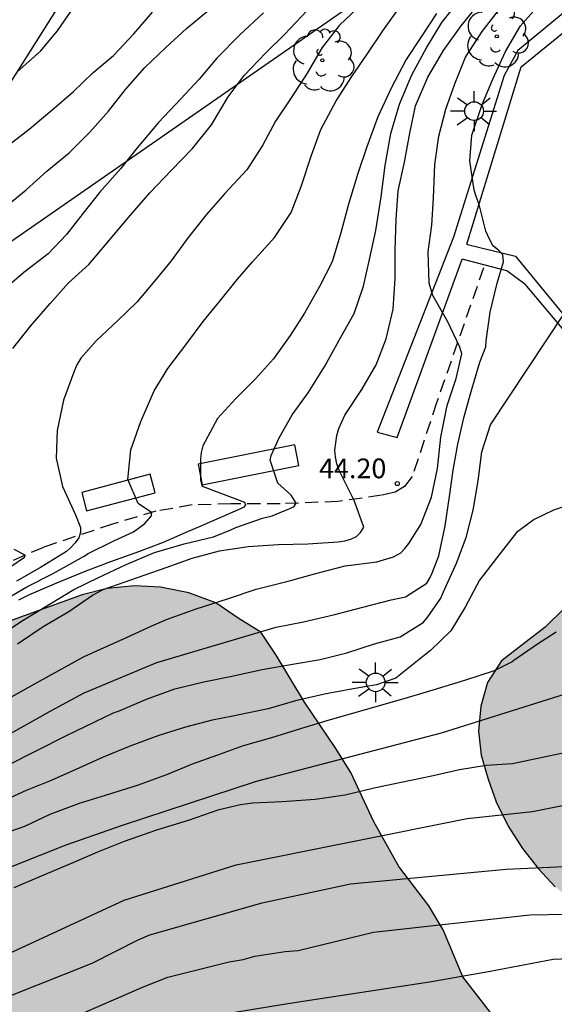
# Model space of a CAD drawing. Units: metres. Extents: x 580994 to 581345, y 4792790 to 4793041.
# Drawn here: x 581087 to 581108, y 4792845 to 4792882 of the extents above; entities that cross this region are included whole.
import ezdxf

# ---------------------------------------------------------------- set-up
doc = ezdxf.new("R2010")
doc.units = ezdxf.units.M
doc.linetypes.add('TRAZOS_NORMALES', pattern=[0.75, 0.5, -0.25])
for name, color, linetype in [('020104', 34, 'Continuous'), ('020204', 9, 'Continuous'), ('020308', 9, 'Continuous'), ('060128', 7, 'TRAZOS_NORMALES'), ('060134', 9, 'Continuous'), ('070101', 9, 'ALAMBRADA'), ('100106', 63, 'Continuous'), ('100107', 3, 'Continuous'), ('100202', 3, 'Continuous'), ('220104', 9, 'LINEA_ELECTRICA'), ('250206', 9, 'Continuous'), ('990504', 63, 'Continuous')]:
    doc.layers.add(name, color=color, linetype=linetype)
doc.layers.add('020105', color=24, linetype='Continuous', lineweight=30)
doc.styles.add('ARIAL', font='ARIAL.TTF', dxfattribs={"height": 1})
doc.styles.get("Standard").update_dxf_attribs({"font": 'txt.shx'})
doc.linetypes.add('ALAMBRADA', pattern='A,1,[203,DONOSTI.shx,S=0.1,R=0,X=0,Y=0],1', length=2)
doc.linetypes.add('LINEA_ELECTRICA', pattern='A,7.5,-0.3,["E",Standard,S=0.25,R=0,X=-0.1,Y=-0.1],-0.3', length=8.1)

# ---------------------------------------------------------------- blocks, each defined once
blk = doc.blocks.new('COTAPU')
blk.add_circle((0, 0), 0.075)
blk = doc.blocks.new('ARBOL')
blk.add_circle((0, 0), 0.0587)
for centre, radius, start, end in [((-0.28, 0.855), 0.3, 359.2878, 173.6078), ((0.097, 0.97), 0.21, 23.1565, 160.4665), ((-0.564, 0.381), 0.532, 92.28, 254.58), ((0.438, 0.881), 0.24, 301.578, 139.328), ((-0.091, 0.321), 0.12, 119.14, 310.56), ((0.656, 0.288), 0.443, 319.8556, 114.7656), ((0.819, -0.249), 0.383, 235.5275, 62.0275), ((-0.556, -0.339), 0.555, 142.64, 266.54), ((-0.039, -0.384), 0.21, 189.64, 323.88), ((0.299, -0.624), 0.532, 224.67, 0.24), ((-0.301, -0.676), 0.45, 213.78, 295.32)]:
    blk.add_arc(centre, radius, start, end)
blk = doc.blocks.new('FAROLA')
for p, q in [((0, 0.355), (0, 0.755)), ((-0.63, 0.51), (-0.255, 0.245)), ((0.605, 0.49), (0.276, 0.223)), ((-0.355, 0), (-0.895, 0)), ((0.355, 0), (0.855, 0)), ((-0.65, -0.52), (-0.255, -0.24)), ((0, -0.355), (0, -0.755)), ((0.585, -0.52), (0.256, -0.246))]:
    blk.add_line(p, q)
blk.add_circle((0, 0), 0.355)

msp = doc.modelspace()

# ---------------------------------------------------------------- hatches: boundary and pattern name
at = {"layer": '990504'}
h = msp.add_hatch(color=256, dxfattribs=at)
h.paths.add_polyline_path([(581095.713, 4792859.44), (581096.573, 4792858.908), (581097.161, 4792858.03), (581098.235, 4792856.244), (581099.397, 4792854.532), (581099.993, 4792853.58), (581100.863, 4792851.732), (581101.817, 4792850.012), (581102.961, 4792848.51), (581103.503, 4792847.596), (581104.257, 4792845.814), (581105.695, 4792843.958), (581106.167, 4792843.54), (581106.637, 4792843.348), (581107.273, 4792843.11), (581108.196, 4792842.91), (581109.172, 4792842.616), (581110.156, 4792842.386), (581112.154, 4792842.042), (581113.194, 4792841.97), (581113.984, 4792841.96), (581115.11, 4792842.627), (581115.974, 4792843.221), (581116.564, 4792843.937), (581116.378, 4792844.843), (581115.672, 4792845.481), (581112.96, 4792846.629), (581111.158, 4792847.225), (581110.247, 4792847.599), (581109.407, 4792848.063), (581108.581, 4792848.579), (581107.761, 4792849.237), (581107.131, 4792849.921), (581106.527, 4792850.687), (581105.971, 4792851.543), (581105.519, 4792852.469), (581105.211, 4792853.329), (581104.949, 4792854.231), (581104.853, 4792855.143), (581104.939, 4792856.095), (581105.187, 4792856.995), (581105.719, 4792857.817), (581107.381, 4792859.105), (581108.151, 4792859.863), (581109.061, 4792860.491), (581110.083, 4792860.703), (581111.103, 4792860.711), (581113.105, 4792860.527), (581114.159, 4792860.537), (581115.125, 4792860.689), (581116.111, 4792860.435), (581117.013, 4792860.097), (581118.815, 4792859.507), (581119.757, 4792859.255), (581120.692, 4792858.945), (581121.628, 4792858.529), (581122.63, 4792858.191), (581123.644, 4792857.903), (581124.59, 4792857.565), (581125.594, 4792857.455), (581126.546, 4792857.627), (581127.408, 4792858.094), (581128.118, 4792858.852), (581129.748, 4792861.454), (581131.37, 4792864.306), (581131.722, 4792865.302), (581131.864, 4792866.376), (581132.222, 4792868.392), (581132.284, 4792869.47), (581132.222, 4792870.598), (581132.248, 4792871.648), (581132.35, 4792872.686), (581132.522, 4792873.772), (581133.064, 4792875.89), (581134.017, 4792878.886), (581134.739, 4792880.882), (581135.051, 4792881.906), (581135.629, 4792882.84), (581136.235, 4792883.642), (581137.311, 4792885.387), (581138.919, 4792886.867), (581140.139, 4792888.487), (581140.873, 4792889.303), (581141.691, 4792889.943), (581142.415, 4792890.617), (581143.105, 4792891.427), (581143.659, 4792892.285), (581143.855, 4792893.255), (581143.567, 4792894.223), (581142.783, 4792896.177), (581142.249, 4792898.143), (581142.123, 4792899.125), (581142.213, 4792902.117), (581142.191, 4792903.141), (581142.029, 4792905.247), (581142.051, 4792906.265), (581142.131, 4792907.299), (581142.379, 4792908.299), (581143.117, 4792908.961), (581143.943, 4792909.433), (581144.987, 4792909.785), (581145.999, 4792910.027), (581148.033, 4792910.075), (581149.029, 4792909.937), (581149.961, 4792909.545), (581150.443, 4792908.601), (581150.257, 4792907.603), (581149.923, 4792906.543), (581149.797, 4792905.461), (581149.949, 4792904.459), (581150.165, 4792903.433), (581150.453, 4792902.465), (581150.861, 4792901.497), (581151.178, 4792900.513), (581151.702, 4792899.619), (581152.372, 4792898.879), (581154.064, 4792896.519), (581154.916, 4792895.981), (581155.894, 4792895.887), (581157.866, 4792895.893), (581158.65, 4792895.421), (581159.14, 4792894.595), (581160.056, 4792892.861), (581159.442, 4792892.085), (581158.426, 4792891.731), (581157.372, 4792891.547), (581155.348, 4792891.585), (581154.342, 4792891.527), (581153.33, 4792891.313), (581152.334, 4792890.919), (581151.638, 4792890.189), (581151.03, 4792889.301), (581150.234, 4792888.627), (581148.342, 4792887.703), (581147.584, 4792887.017), (581147.406, 4792886.015), (581147.352, 4792885.009), (581147.614, 4792884.047), (581148.252, 4792883.133), (581149.742, 4792881.801), (581150.416, 4792880.963), (581150.87, 4792880.093), (581151.08, 4792879.077), (581150.98, 4792878.035), (581150.796, 4792877.049), (581150.694, 4792876.033), (581150.756, 4792875.021), (581151.202, 4792872.114), (581151.254, 4792871.08), (581151.466, 4792869.076), (581151.538, 4792868.03), (581151.29, 4792867.078), (581150.984, 4792866.16), (581150.39, 4792864.09), (581150.054, 4792863.134), (581149.456, 4792861.206), (581149.108, 4792860.248), (581149.028, 4792859.216), (581149.028, 4792858.23), (581149.042, 4792857.164), (581149.156, 4792856.196), (581149.204, 4792855.182), (581149.184, 4792854.138), (581149.25, 4792853.078), (581149.528, 4792852.03), (581150.109, 4792851.204), (581151.129, 4792851.194), (581152.101, 4792851.026), (581152.999, 4792850.59), (581153.813, 4792850.032), (581154.653, 4792849.614), (581155.563, 4792849.376), (581156.539, 4792849.384), (581157.431, 4792849.656), (581159.405, 4792850.512), (581160.411, 4792850.824), (581162.401, 4792851.232), (581164.433, 4792851.532), (581165.449, 4792851.724), (581166.461, 4792852.186), (581167.321, 4792852.774), (581168.933, 4792854.184), (581170.485, 4792855.768), (581171.213, 4792856.426), (581171.993, 4792857.03), (581175.525, 4792859.591), (581176.461, 4792860.125), (581177.451, 4792860.283), (581178.347, 4792860.249), (581179.289, 4792859.991), (581180.035, 4792859.377), (581181.265, 4792857.823), (581181.945, 4792857.105), (581182.475, 4792856.333), (581183.225, 4792855.807), (581184.077, 4792855.443), (581185.043, 4792855.265), (581186.021, 4792855.241), (581188.002, 4792855.293), (581189.004, 4792855.515), (581189.984, 4792856.007), (581191.876, 4792856.769), (581192.918, 4792857.057), (581194.926, 4792857.489), (581196.024, 4792857.601), (581197.154, 4792857.635), (581201.458, 4792857.613), (581202.586, 4792857.645), (581203.718, 4792857.735), (581205.928, 4792858.055), (581207.02, 4792858.267), (581208.082, 4792858.615), (581210.168, 4792859.533), (581211.102, 4792859.901), (581212.168, 4792859.981), (581213.236, 4792859.963), (581214.18, 4792859.757), (581215.106, 4792859.453), (581216.044, 4792859.093), (581216.916, 4792858.663), (581217.764, 4792858.063), (581219.354, 4792857.057), (581220.16, 4792856.443), (581220.818, 4792855.657), (581221.156, 4792854.765), (581221.478, 4792854.067), (581222.243, 4792852.903), (581223.167, 4792852.657), (581227.451, 4792852.576), (581228.497, 4792852.492), (581229.523, 4792852.326), (581231.483, 4792851.736), (581232.423, 4792851.396), (581233.421, 4792850.936), (581234.411, 4792850.676), (581236.627, 4792850.512), (581239.915, 4792850.362), (581240.941, 4792850.276), (581244.195, 4792850.226), (581245.231, 4792850.09), (581246.245, 4792849.872), (581247.293, 4792849.594), (581248.365, 4792849.196), (581249.317, 4792848.636), (581251.005, 4792847.324), (581251.648, 4792846.57), (581252.984, 4792844.848), (581255.506, 4792842.786), (581256.458, 4792842.064), (581257.49, 4792841.536), (581258.498, 4792841.276), (581260.498, 4792840.856), (581262.388, 4792840.56), (581263.352, 4792840.544), (581266.46, 4792840.738), (581267.422, 4792840.716), (581269.482, 4792840.256), (581270.552, 4792839.926), (581271.494, 4792839.536), (581273.388, 4792838.646), (581278.893, 4792835.348), (581280.985, 4792834.316), (581281.861, 4792833.792), (581284.617, 4792832.316), (581285.569, 4792831.97), (581286.591, 4792831.756), (581290.607, 4792830.56), (581294.471, 4792829.09), (581296.461, 4792828.44), (581298.573, 4792827.866), (581301.573, 4792826.926), (581302.525, 4792826.554), (581304.393, 4792825.558), (581305.329, 4792825.132), (581306.304, 4792824.532), (581308.037, 4792823.179), (581310.162, 4792821.216), (581310.538, 4792820.38), (581310.72, 4792819.492), (581311.03, 4792818.73), (581311.388, 4792818.042), (581311.95, 4792816.69), (581312.33, 4792816.298), (581312.872, 4792815.888), (581313.328, 4792815.358), (581313.692, 4792814.744), (581313.848, 4792814.072), (581313.87, 4792813.354), (581313.982, 4792812.552), (581314.172, 4792811.736), (581314.422, 4792810.95), (581314.736, 4792810.15), (581315.98, 4792807.622), (581316.242, 4792806.64), (581316.368, 4792805.598), (581316.23, 4792804.53), (581315.54, 4792803.66), (581314.718, 4792802.966), (581313.864, 4792802.386), (581312.836, 4792801.92), (581309.776, 4792800.804), (581308.732, 4792800.386), (581306.814, 4792799.516), (581305.844, 4792798.932), (581305.024, 4792798.37), (581303.42, 4792797.086), (581302.49, 4792796.484), (581300.872, 4792795.197), (581300.028, 4792794.629), (581299.212, 4792793.961), (581298.256, 4792793.367), (581297.308, 4792792.911), (581296.256, 4792792.573), (581295.286, 4792792.357), (581294.302, 4792792.067), (581293.25, 4792791.703), (581290.208, 4792790.288), (581233.157, 4792790.289), (581232.102, 4792790.802), (581230.966, 4792791.222), (581228.622, 4792791.822), (581226.366, 4792792.242), (581225.158, 4792792.414), (581222.774, 4792792.654), (581221.774, 4792792.674), (581220.802, 4792792.578), (581219.77, 4792792.386), (581217.57, 4792791.806), (581216.466, 4792791.466), (581213.433, 4792790.29), (581033.835, 4792790.293), (581035.41, 4792795.349), (581036.47, 4792798.573), (581038.438, 4792803.565), (581038.834, 4792804.709), (581039.324, 4792807.213), (581039.822, 4792808.171), (581040.604, 4792810.055), (581041.05, 4792810.985), (581041.486, 4792812.091), (581042.144, 4792814.055), (581042.488, 4792815.203), (581044.076, 4792821.494), (581045.034, 4792825.954), (581046.078, 4792829.086), (581046.338, 4792830.106), (581046.482, 4792831.13), (581046.716, 4792832.154), (581047.056, 4792833.198), (581047.75, 4792835.214), (581048.498, 4792837.124), (581048.864, 4792838.17), (581049.886, 4792841.486), (581050.26, 4792842.562), (581050.648, 4792843.518), (581051.482, 4792845.403), (581051.972, 4792846.303), (581052.598, 4792847.281), (581053.262, 4792848.109), (581053.97, 4792848.837), (581055.644, 4792850.201), (581056.546, 4792850.875), (581057.486, 4792851.349), (581058.516, 4792851.721), (581059.526, 4792852.043), (581061.512, 4792852.585), (581062.648, 4792852.767), (581064.676, 4792852.891), (581066.734, 4792853.147), (581069.878, 4792853.713), (581071.934, 4792854.227), (581074.016, 4792854.657), (581077.186, 4792854.813), (581078.168, 4792855.207), (581080.056, 4792856.177), (581080.96, 4792856.575), (581082.008, 4792856.944), (581082.98, 4792857.382), (581084.989, 4792858.394), (581086.853, 4792859.264), (581089.785, 4792860.33), (581090.741, 4792860.566), (581091.771, 4792860.668), (581092.763, 4792860.624), (581093.845, 4792860.406), (581094.863, 4792860.02)])
h.paths.add_polyline_path([(581264.609, 4792804.763), (581263.681, 4792805.125), (581261.713, 4792806.035), (581260.691, 4792806.441), (581259.709, 4792806.691), (581257.709, 4792807.291), (581255.862, 4792808.103), (581254.814, 4792808.467), (581250.792, 4792810.379), (581249.814, 4792810.735), (581248.728, 4792811.019), (581247.73, 4792811.171), (581246.674, 4792811.127), (581245.664, 4792810.765), (581244.8, 4792810.203), (581244.148, 4792809.355), (581244.344, 4792808.371), (581244.942, 4792807.421), (581245.59, 4792806.655), (581246.318, 4792805.953), (581248.038, 4792804.507), (581249.58, 4792802.827), (581251.933, 4792800.667), (581252.705, 4792800.071), (581253.571, 4792799.567), (581254.481, 4792799.151), (581255.543, 4792798.693), (581256.567, 4792798.385), (581257.549, 4792798.157), (581258.659, 4792797.985), (581259.691, 4792797.907), (581260.691, 4792797.915), (581261.837, 4792798.019), (581262.843, 4792798.175), (581263.981, 4792798.437), (581264.953, 4792798.723), (581265.985, 4792799.099), (581268.977, 4792800.301), (581270.975, 4792800.959), (581271.717, 4792801.749), (581271.613, 4792802.803), (581270.899, 4792803.487), (581269.987, 4792803.881), (581268.995, 4792804.145)], flags=0)

# ---------------------------------------------------------------- linework, layer by layer
at = {"layer": '020104', "flags": 128}
for points, elevation in [([(581086.565, 4792858.738), (581087.542, 4792859.369), (581088.503, 4792859.949), (581089.469, 4792860.536), (581090.385, 4792860.976), (581091.463, 4792861.478), (581092.541, 4792861.936), (581093.669, 4792862.271), (581094.773, 4792862.528), (581095.439, 4792862.795), (581095.633, 4792862.884), (581096.645, 4792863.24), (581097.011, 4792863.327), (581097.83, 4792863.666), (581097.917, 4792863.81), (581097.725, 4792864.111), (581097.229, 4792864.564), (581096.932, 4792865.444), (581096.975, 4792865.619), (581097.273, 4792866.295), (581097.762, 4792867.168), (581098.375, 4792868.004), (581099.007, 4792869.018), (581099.624, 4792870.111), (581100.121, 4792871.015), (581100.479, 4792872.052), (581100.711, 4792873.065), (581100.943, 4792874.167), (581101.151, 4792875.443), (581101.3, 4792876.639), (581101.515, 4792877.848), (581101.842, 4792878.967), (581102.318, 4792880.081), (581102.877, 4792881.111), (581103.451, 4792882.069), (581104.164, 4792882.969)], 43.5), ([(581100.453, 4792882.809), (581099.573, 4792881.969), (581098.907, 4792881.127), (581098.333, 4792880.145), (581097.711, 4792879.17), (581097.135, 4792878.324), (581096.643, 4792877.4), (581096.049, 4792876.478), (581095.215, 4792875.572), (581094.505, 4792874.76), (581093.811, 4792873.9), (581093.175, 4792873.012), (581092.535, 4792872.24), (581091.869, 4792871.444), (581091.147, 4792870.75), (581090.315, 4792869.974), (581089.733, 4792869.318), (581089.585, 4792869.066), (581089.469, 4792868.79), (581089.077, 4792867.722), (581088.839, 4792866.568), (581088.793, 4792865.516), (581089.04, 4792864.448), (581089.53, 4792863.37), (581089.72, 4792862.892), (581089.722, 4792862.692), (581089.66, 4792862.494), (581089.526, 4792862.3), (581089.36, 4792862.126), (581089.188, 4792861.978), (581088.202, 4792861.368), (581087.298, 4792860.85)], 42), ([(581087.317, 4792880.197), (581088.201, 4792880.979), (581088.853, 4792881.751), (581089.469, 4792882.647)], 39.5), ([(581087.334, 4792858.468), (581088.306, 4792859.124), (581089.282, 4792859.7), (581090.178, 4792860.32), (581090.586, 4792860.536), (581092.974, 4792861.372), (581093.97, 4792861.726), (581095.01, 4792862.004), (581096.102, 4792862.162), (581097.232, 4792862.238), (581098.362, 4792862.268), (581099.518, 4792862.344), (581099.774, 4792862.376), (581100.004, 4792862.442), (581100.218, 4792862.55), (581100.366, 4792862.698), (581100.486, 4792862.9), (581100.13, 4792863.91), (581099.57, 4792865.022), (581099.47, 4792865.302), (581099.414, 4792865.568), (581099.396, 4792865.828), (581099.472, 4792866.376), (581099.542, 4792866.652), (581099.776, 4792867.154), (581100.418, 4792868.128), (581100.966, 4792869.06), (581101.34, 4792870.05), (581101.606, 4792871.182), (581101.682, 4792872.35), (581101.688, 4792873.426), (581101.716, 4792874.59), (581101.8, 4792875.68), (581102.038, 4792876.769), (581102.244, 4792877.861), (581102.46, 4792878.911), (581102.93, 4792879.993), (581103.514, 4792881.013), (581104.186, 4792881.941), (581104.9, 4792882.813)], 44), ([(581085.244, 4792855.413), (581088.054, 4792856.979), (581089.861, 4792857.983), (581091.466, 4792858.706), (581092.43, 4792859.147), (581092.992, 4792859.388), (581094.116, 4792859.79), (581095.314, 4792860.172), (581096.4, 4792860.548), (581097.56, 4792860.832), (581097.76, 4792860.888), (581098.622, 4792861.126), (581099.786, 4792861.43), (581100.988, 4792861.582), (581101.62, 4792861.765), (581101.894, 4792861.922), (581102.053, 4792862.082), (581102.2, 4792862.278), (581102.661, 4792863.001), (581103.062, 4792864.041), (581103.288, 4792865.124), (581103.42, 4792866.318), (581103.661, 4792867.526), (581103.996, 4792868.551), (581104.216, 4792869.487), (581104.145, 4792869.741), (581103.684, 4792870.695), (581103.114, 4792871.698), (581102.979, 4792872.162), (581102.933, 4792873.362), (581103.072, 4792874.369), (581103.143, 4792875.406), (581103.194, 4792876.673), (581103.341, 4792877.757), (581103.61, 4792878.782), (581103.944, 4792879.741), (581104.36, 4792880.757), (581104.989, 4792881.723), (581105.611, 4792882.529)], 44.5), ([(581096.683, 4792882.435), (581095.785, 4792881.599), (581094.905, 4792880.716), (581094.229, 4792879.922), (581093.543, 4792879.168), (581092.687, 4792878.272), (581091.879, 4792877.31), (581091.239, 4792876.512), (581090.447, 4792875.618), (581089.831, 4792874.83), (581089.197, 4792874.012), (581088.493, 4792873.278), (581087.571, 4792872.576), (581086.617, 4792871.762)], 41), ([(581086.889, 4792875.075), (581087.665, 4792875.715), (581088.443, 4792876.419), (581089.293, 4792877.119), (581090.077, 4792877.909), (581090.783, 4792878.703), (581091.437, 4792879.527), (581092.167, 4792880.359), (581092.971, 4792881.127), (581093.753, 4792881.839), (581094.547, 4792882.496)], 40.5), ([(581087.151, 4792869.685), (581087.823, 4792870.529), (581088.569, 4792871.395), (581089.267, 4792872.181), (581090.037, 4792872.879), (581090.807, 4792873.771), (581091.549, 4792874.663), (581092.357, 4792875.599), (581093.179, 4792876.459), (581093.977, 4792877.283), (581094.707, 4792878.185), (581095.341, 4792879.243), (581095.947, 4792880.063), (581096.765, 4792880.914), (581097.481, 4792881.62), (581098.337, 4792882.524)], 41.5), ([(581103.254, 4792882.415), (581102.668, 4792881.523), (581102.106, 4792880.669), (581101.538, 4792879.603), (581101.03, 4792878.483), (581100.6, 4792877.346), (581100.262, 4792876.33), (581099.904, 4792875.164), (581099.618, 4792874.082), (581099.292, 4792872.98), (581098.808, 4792872.038), (581098.238, 4792871.032), (581097.696, 4792870.186), (581097.054, 4792869.29), (581096.37, 4792868.532), (581095.632, 4792867.782), (581094.936, 4792867.026), (581094.37, 4792865.982), (581094.314, 4792865.734), (581094.284, 4792865.484), (581094.282, 4792864.694), (581094.354, 4792864.45), (581095.956, 4792863.847), (581095.995, 4792863.745), (581095.921, 4792863.645), (581094.214, 4792862.896), (581093.816, 4792862.738), (581092.868, 4792862.322), (581091.932, 4792861.964), (581090.864, 4792861.586), (581089.924, 4792861.23), (581088.814, 4792860.77), (581087.75, 4792860.316), (581087.364, 4792860.12)], 43), ([(581086.94, 4792853.848), (581089.165, 4792854.973), (581091.009, 4792855.853), (581091.164, 4792855.912), (581092.236, 4792856.358), (581093.31, 4792856.762), (581094.41, 4792857.028), (581095.476, 4792857.234), (581096.624, 4792857.488), (581097.782, 4792857.694), (581098.826, 4792857.868), (581099.846, 4792858.124), (581100.896, 4792858.462), (581101.868, 4792858.738), (581102.745, 4792859.275), (581102.902, 4792859.454), (581103.422, 4792860.201), (581103.51, 4792860.412), (581104.009, 4792861.537), (581104.38, 4792862.503), (581104.649, 4792863.538), (581104.836, 4792864.659), (581104.971, 4792865.763), (581105.305, 4792866.781), (581109.537, 4792873.168)], 45.5), ([(581108.734, 4792863.891), (581107.705, 4792863.542), (581106.966, 4792863.195), (581106.291, 4792862.691), (581105.619, 4792861.838), (581104.892, 4792860.889), (581104.338, 4792859.858), (581103.793, 4792858.959), (581103.022, 4792858.209), (581102.847, 4792858.069), (581101.706, 4792857.157), (581100.972, 4792856.912), (581100.083, 4792856.756), (581098.998, 4792856.558), (581097.896, 4792856.302), (581096.852, 4792855.998), (581095.748, 4792855.766), (581095.518, 4792855.722), (581094.726, 4792855.572), (581093.716, 4792855.304), (581092.7, 4792854.984), (581091.638, 4792854.586), (581090.586, 4792854.162), (581089.552, 4792853.688), (581088.614, 4792853.272), (581087.664, 4792852.89), (581086.566, 4792852.397)], 46), ([(581087.076, 4792861.399), (581087.59, 4792861.756), (581087.62, 4792861.829), (581087.198, 4792862.053)], 41.5), ([(581107.803, 4792858.904), (581107.097, 4792858.457), (581106.191, 4792857.827), (581106.123, 4792857.78), (581105.442, 4792857.445), (581104.32, 4792857.078), (581103.109, 4792856.705), (581102.017, 4792856.38), (581099.127, 4792855.55), (581098.123, 4792855.253), (581096.982, 4792854.899), (581095.909, 4792854.59), (581094.928, 4792854.237), (581093.968, 4792853.9), (581092.996, 4792853.489), (581091.876, 4792853.085), (581090.659, 4792852.707), (581089.676, 4792852.399), (581088.564, 4792851.984), (581087.591, 4792851.526), (581086.458, 4792851.131)], 46.5), ([(581112.38, 4792857.888), (581103.427, 4792855.077), (581096.402, 4792853.232), (581091.309, 4792851.562), (581089.166, 4792850.821), (581086.123, 4792849.616), (581084, 4792848.506), (581077.643, 4792844.254)], 47), ([(581087.208, 4792849.209), (581088.158, 4792849.616), (581089.539, 4792850.193), (581090.388, 4792850.57), (581091.392, 4792850.97), (581092.628, 4792851.406), (581093.828, 4792851.766), (581095, 4792852.17), (581095.802, 4792852.36), (581096.264, 4792852.422), (581097.394, 4792852.48), (581098.644, 4792852.564), (581099.78, 4792852.724), (581100.888, 4792853), (581101.906, 4792853.216), (581103.014, 4792853.442), (581104.122, 4792853.69), (581105.138, 4792853.862), (581106.14, 4792853.922), (581109.144, 4792854.557)], 48), ([(581075.902, 4792838.985), (581084.228, 4792845.324), (581085.07, 4792845.812), (581091.389, 4792848.727), (581095.644, 4792850.071), (581104.416, 4792851.833), (581106.896, 4792852.101), (581108.3, 4792852.373)], 49), ([(581088.091, 4792843.685), (581092.149, 4792845.443), (581093.039, 4792845.805), (581095.373, 4792846.389), (581095.903, 4792846.478), (581096.35, 4792846.596), (581097.504, 4792846.78), (581097.997, 4792846.818), (581100.865, 4792847.514), (581106.799, 4792848.171), (581108.231, 4792848.201)], 51), ([(581094.117, 4792844.237), (581097.599, 4792844.807), (581102.991, 4792845.627), (581105.291, 4792846.035), (581107.683, 4792846.489), (581110.135, 4792846.589)], 52)]:
    msp.add_lwpolyline(points, dxfattribs=dict(at, elevation=elevation))
at = {"layer": '020105', "flags": 128}
for points, elevation in [([(581086.447, 4792854.716), (581088.598, 4792855.922), (581089.869, 4792856.602), (581092.63, 4792857.752), (581097.164, 4792859.099), (581098.204, 4792859.301), (581099.394, 4792859.575), (581100.458, 4792859.855), (581101.532, 4792860.139), (581102.07, 4792860.247), (581102.884, 4792860.777), (581103.01, 4792860.988), (581103.1, 4792861.191), (581103.344, 4792861.814), (581103.58, 4792862.951), (581103.751, 4792864.061), (581103.888, 4792865.06), (581104.07, 4792866.057), (581104.291, 4792867.047), (581104.575, 4792868.053), (581104.898, 4792869.165), (581105.132, 4792869.747), (581105.135, 4792869.974), (581105.298, 4792871.061), (581105.563, 4792872.166), (581105.804, 4792872.973), (581105.773, 4792873.243), (581105.605, 4792873.416), (581105.436, 4792873.561), (581105.361, 4792873.667), (581105.199, 4792873.979), (581105.131, 4792874.143), (581104.871, 4792875.151), (581104.763, 4792875.461), (581104.688, 4792875.704), (581104.514, 4792876.818), (581104.592, 4792877.79), (581104.983, 4792878.955), (581105.398, 4792879.918), (581105.874, 4792880.971), (581106.444, 4792881.942), (581107.227, 4792882.835)], 45), ([(581086.635, 4792860.021), (581087.679, 4792860.626), (581088.659, 4792861.127), (581089.637, 4792861.664), (581089.843, 4792861.781), (581090.009, 4792861.901), (581090.99, 4792862.38), (581091.742, 4792862.723), (581092.169, 4792863.041), (581092.424, 4792863.332), (581092.423, 4792863.452), (581091.918, 4792863.794), (581091.52, 4792864.707), (581091.643, 4792865.834), (581092.015, 4792866.917), (581092.518, 4792868.077), (581093.046, 4792868.932), (581093.766, 4792869.875), (581094.383, 4792870.708), (581095.022, 4792871.48), (581095.696, 4792872.326), (581096.257, 4792872.974), (581097.102, 4792873.899), (581097.726, 4792874.852), (581098.112, 4792875.835), (581098.501, 4792877.033), (581098.86, 4792878.005), (581099.44, 4792879.091), (581100.041, 4792880.015), (581100.613, 4792880.871), (581101.214, 4792881.758), (581101.949, 4792882.775)], 42.5), ([(581086.815, 4792877.276), (581087.771, 4792878.016), (581088.633, 4792878.734), (581089.461, 4792879.448), (581090.197, 4792880.158), (581090.979, 4792880.822), (581091.751, 4792881.636), (581092.459, 4792882.46)], 40), ([(581085.381, 4792844.141), (581087.07, 4792845.111), (581090.171, 4792846.34), (581091.912, 4792847.227), (581092.365, 4792847.416), (581096.626, 4792848.623), (581099.991, 4792849.352), (581105.895, 4792849.912), (581108.381, 4792850.015)], 50)]:
    msp.add_lwpolyline(points, dxfattribs=dict(at, elevation=elevation))
at = {"layer": '060128'}
msp.add_polyline3d([(581105.041, 4792872.75, 44.775), (581103.257, 4792867.626, 44.435), (581102.333, 4792864.822, 44.279), (581102.041, 4792864.438, 44.211), (581101.677, 4792864.234, 44.191), (581101.169, 4792864.11, 44.131), (581099.509, 4792863.874, 43.887), (581097.313, 4792863.786, 43.299), (581095.441, 4792863.79, 42.803), (581093.969, 4792863.742, 42.715), (581092.593, 4792863.502, 42.531), (581090.941, 4792863.018, 42.167), (581088.313, 4792862.13, 41.651), (581086.185, 4792861.206, 41.195), (581084.242, 4792860.638, 40.775), (581081.818, 4792859.43, 40.095), (581078.414, 4792857.871, 39.447), (581075.33, 4792856.751, 38.655), (581071.334, 4792855.503, 38.271), (581068.638, 4792854.511, 37.739), (581064.634, 4792853.115, 37.139), (581062.554, 4792852.547, 36.999), (581059.626, 4792851.899, 36.671), (581055.146, 4792850.752, 36.367)], dxfattribs=at)
at = {"layer": '060134'}
msp.add_polyline3d([(581104.412, 4792873.648, 44.835), (581104.437, 4792873.641, 44.837)], dxfattribs=at)
at = {"layer": '070101'}
msp.add_polyline3d([(581081.634, 4792879.19, 39.007), (581085.198, 4792876.85, 39.743), (581090.678, 4792885.513, 39.287), (581086.622, 4792887.814, 38.647), (581081.634, 4792879.19, 39.007)], dxfattribs=at)
at = {"layer": '100106', "elevation": 46.032, "flags": 128}
for points in [[(581105.695, 4792843.958), (581104.257, 4792845.814), (581103.503, 4792847.596), (581102.961, 4792848.51), (581101.817, 4792850.012), (581100.863, 4792851.732), (581099.993, 4792853.58), (581099.397, 4792854.532), (581098.235, 4792856.244), (581097.161, 4792858.03), (581096.573, 4792858.908), (581095.713, 4792859.44), (581094.863, 4792860.02), (581093.845, 4792860.406), (581092.763, 4792860.624), (581091.771, 4792860.668), (581090.741, 4792860.566), (581089.785, 4792860.33), (581086.853, 4792859.264)], [(581108.151, 4792859.863), (581107.381, 4792859.105), (581105.719, 4792857.817), (581105.187, 4792856.995), (581104.939, 4792856.095), (581104.853, 4792855.143), (581104.949, 4792854.231), (581105.211, 4792853.329), (581105.519, 4792852.469), (581105.971, 4792851.543), (581106.527, 4792850.687), (581107.131, 4792849.921), (581107.761, 4792849.237)]]:
    msp.add_lwpolyline(points, dxfattribs=at)
at = {"layer": '100107'}
for points in [[(581123.977, 4792895.35, 45.723), (581113.284, 4792886.735, 45.731), (581106.344, 4792881.011, 45.723), (581105.82, 4792880.055, 45.723), (581103.896, 4792873.92, 45.279), (581101.004, 4792866.508, 44.627), (581101.76, 4792866.3, 44.627), (581104.235, 4792873.086, 45.502)], [(581104.412, 4792873.648, 44.835), (581106.468, 4792880.391, 45.331), (581116.512, 4792888.567, 45.359), (581124.234, 4792895.014, 45.332)], [(581104.437, 4792873.641, 44.837), (581106.26, 4792873.192, 45.023), (581106.297, 4792873.146, 45.029)], [(581106.612, 4792872.128, 45.783), (581105.928, 4792872.638, 45.769), (581104.235, 4792873.086, 45.502)], [(581106.297, 4792873.146, 45.029), (581112.02, 4792866.184, 46.071), (581112.088, 4792865.972, 46.087), (581112.136, 4792865.688, 46.143), (581112.172, 4792865.336, 46.195), (581112.168, 4792865.052, 46.207), (581112.116, 4792864.66, 46.223), (581111.984, 4792864.348, 46.219), (581111.696, 4792863.768, 46.195), (581111.076, 4792862.82, 46.223)], [(581106.612, 4792872.128, 45.783), (581109.236, 4792869.016, 46.311), (581111.66, 4792866.18, 46.507), (581111.868, 4792865.52, 46.523), (581111.82, 4792864.788, 46.591), (581111.668, 4792864.332, 46.591), (581110.78, 4792862.98, 46.591), (581111.076, 4792862.82, 46.223)], [(581097.873, 4792866.022, 44.611), (581094.196, 4792865.287, 43.809), (581094.345, 4792864.502, 43.843), (581098.022, 4792865.237, 44.645), (581097.873, 4792866.022, 44.611)], [(581092.377, 4792864.906, 43.435), (581089.769, 4792864.221, 42.844), (581089.957, 4792863.518, 42.831), (581092.565, 4792864.203, 43.422), (581092.377, 4792864.906, 43.435)]]:
    msp.add_polyline3d(points, dxfattribs=at)
at = {"layer": '220104'}
msp.add_polyline3d([(580994.163, 4792808.12, 46.168), (581015.295, 4792823.945, 41.033), (581129.048, 4792902.895, 44.398), (581202.23, 4792930.251, 44.229)], dxfattribs=at)

# ---------------------------------------------------------------- block references
at = {"layer": '020204', "rotation": 359.9987685839998}
msp.add_blockref('COTAPU', (581101.763, 4792864.552, 44.203), dxfattribs=at)
at = {"layer": '100202', "rotation": 359.9987685839998}
for p in [(581105.548, 4792881.545, 45.047), (581098.918, 4792880.633, 41.612)]:
    msp.add_blockref('ARBOL', p, dxfattribs=at)
at = {"layer": '250206', "rotation": 359.9987685839998}
for p in [(581104.683, 4792878.703, 44.856), (581100.941, 4792857.002, 45.876)]:
    msp.add_blockref('FAROLA', p, dxfattribs=at)

# ---------------------------------------------------------------- texts
at = {"layer": '020308', "style": 'ARIAL'}
msp.add_text('44.20', height=0.75, rotation=359.9988, dxfattribs=at).set_placement((581098.791, 4792864.757, 44.202))

doc.saveas('drawing.dxf')
